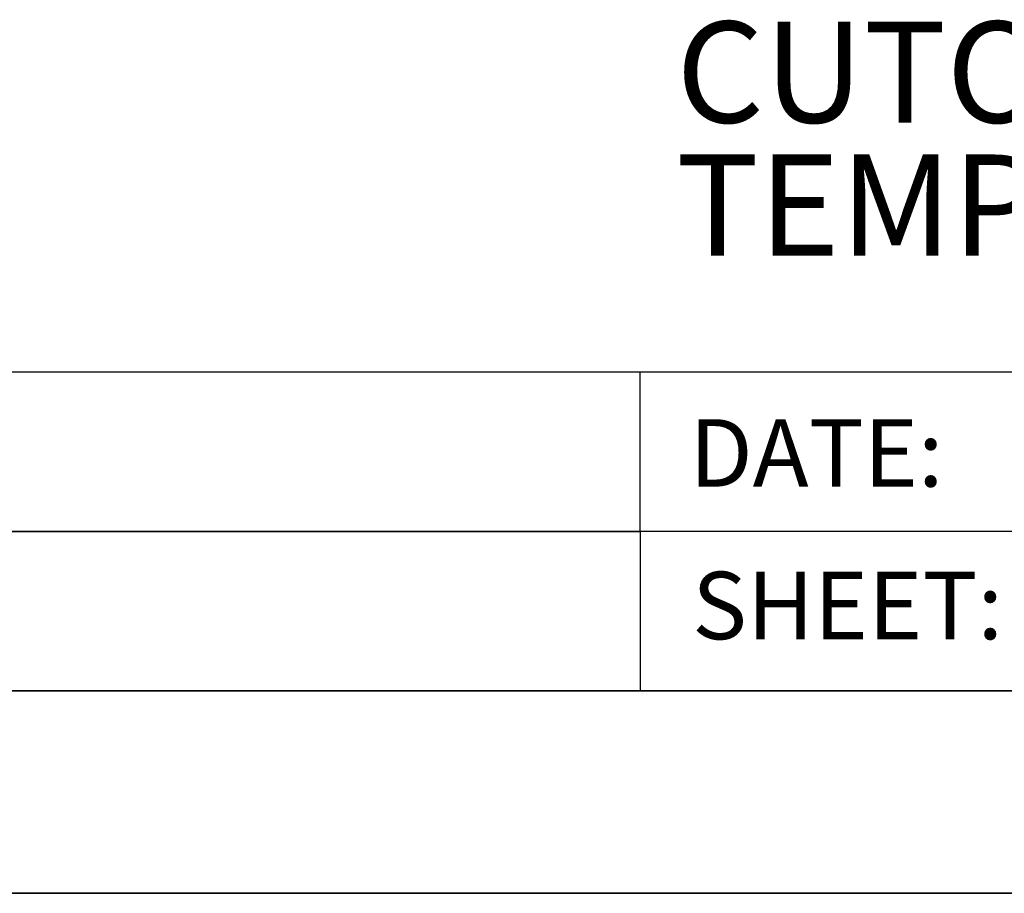
# Model space of a CAD drawing. Units: inches. Extents: x 0 to 11, y 0 to 8.5.
# Drawn here: x 2.8 to 4, y 0 to 1.1 of the extents above; entities that cross this region are included whole.
import ezdxf

# ---------------------------------------------------------------- set-up
doc = ezdxf.new("R2010")
doc.units = ezdxf.units.IN
doc.header["$MEASUREMENT"] = 0
doc.styles.add('SLDTEXTSTYLE0', font='TXT', dxfattribs={"width": 0.75})

# ---------------------------------------------------------------- blocks, each defined once
blk = doc.blocks.new('SW_NOTE_5')
at = {"color": 0, "linetype": 'Continuous', "lineweight": 0, "char_height": 0.125, "attachment_point": 1, "style": 'SLDTEXTSTYLE0'}
for s, insert in [('CUTOUT', (0, 0.1611)), ('TEMPLATE', (0, -0.0032))]:
    blk.add_mtext(s, dxfattribs=dict(at, insert=insert))

msp = doc.modelspace()

# ---------------------------------------------------------------- linework, layer by layer
at = {"color": 7, "linetype": 'Continuous', "lineweight": 25}
for p, q in [((3.58898, 0.6437), (0.25, 0.6437)), ((3.58898, 0.44685), (3.58898, 0.6437)), ((4.70197, 0.6437), (3.58898, 0.6437)), ((0.25, 0.44685), (3.58898, 0.44685)), ((5.81496, 0.44685), (0.29529, 0.44685)), ((3.58898, 0.44685), (3.58898, 0.25))]:
    msp.add_line(p, q, dxfattribs=at)
at = {"color": 7, "linetype": 'Continuous', "lineweight": 35}
for p, q in [((10.75, 0.25), (0.25, 0.25)), ((0, 0), (11, 0))]:
    msp.add_line(p, q, dxfattribs=at)

# ---------------------------------------------------------------- block references
at = {"color": 7, "linetype": 'Continuous', "lineweight": 0}
msp.add_blockref('SW_NOTE_5', (3.63326, 0.91602), dxfattribs=at)

# ---------------------------------------------------------------- texts
at = {"color": 7, "linetype": 'Continuous', "lineweight": 0, "char_height": 0.083333, "attachment_point": 1, "style": 'SLDTEXTSTYLE0'}
for s, insert in [('DATE:', (3.64969, 0.58578)), ('SHEET:', (3.65305, 0.39725))]:
    msp.add_mtext(s, dxfattribs=dict(at, insert=insert))

doc.saveas('drawing.dxf')
